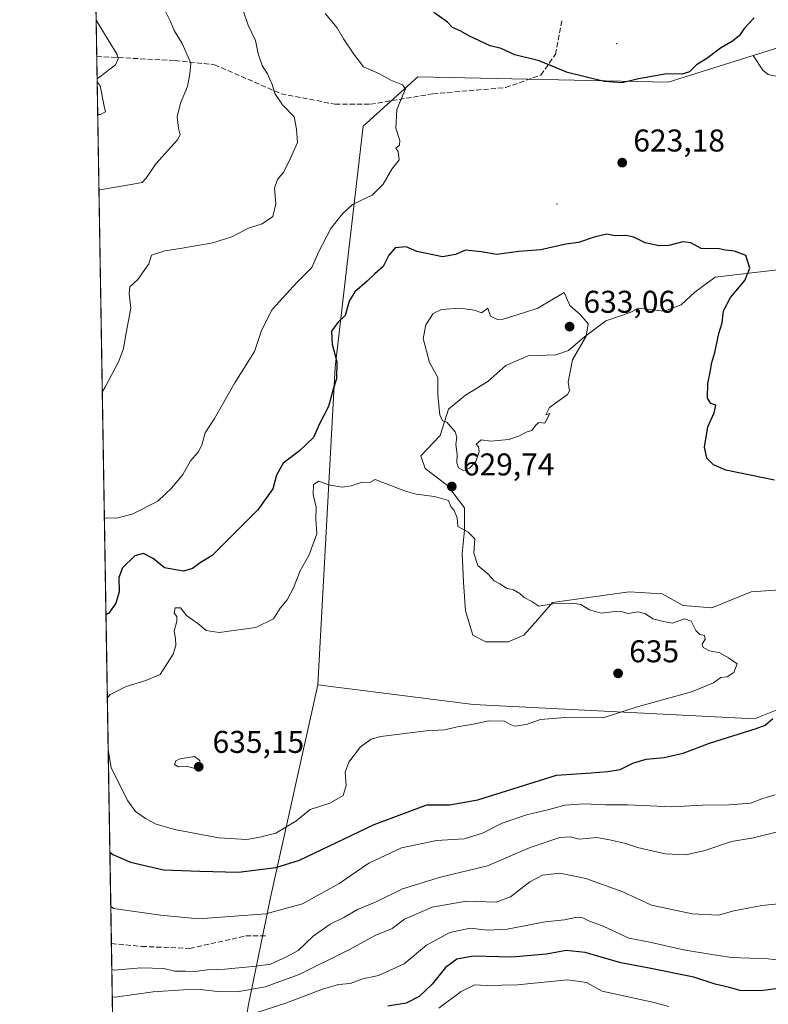
# Model space of a CAD drawing. Units: metres. Extents: x 614614 to 618090, y 4708557 to 4710927.
# Drawn here: x 614614 to 614852, y 4709079 to 4709393 of the extents above; entities that cross this region are included whole.
import ezdxf

# ---------------------------------------------------------------- set-up
doc = ezdxf.new("R2010")
doc.units = ezdxf.units.M
doc.header["$MEASUREMENT"] = 0
doc.linetypes.add('DGN Style 3', pattern=[2.307223458686699, 1.648016756204785, -0.6592067024819142])
for name, color, linetype, lineweight in [('Arbolado forestal CxS', 92, 'Continuous', 0), ('Centroide de Edificación ligera', 7, 'Continuous', 0), ('Comarca CxS', 21, 'Continuous', 0), ('Comunidad Autónoma CxS', 142, 'Continuous', 0), ('Curva de nivel maestra', 30, 'Continuous', 30), ('Curva de nivel normal', 30, 'Continuous', 0), ('Matorral CxS', 135, 'Continuous', 0), ('Municipio CxS', 4, 'Continuous', 0), ('Núcleo urbano CxS', 7, 'Continuous', 0), ('Provincia CxS', 1, 'Continuous', 0), ('Punto de cota en terreno', 7, 'Continuous', 0), ('Rótulo de punto de cota en terreno', 7, 'Continuous', 0), ('Senda', 7, 'DGN Style 3', 0)]:
    doc.layers.add(name, color=color, linetype=linetype, lineweight=lineweight)
doc.styles.add('Style-Arial', font='txt')

# ---------------------------------------------------------------- blocks, each defined once
blk = doc.blocks.new('*U7')
at = {"layer": 'Arbolado forestal CxS', "color": 92, "linetype": 'Continuous', "lineweight": 0}
blk.add_polyline3d([(614893.4524999997, 4709395.533500001, 618.4486000000034), (614847.4190999996, 4709381.2127, 623.838699999993), (614820.3214999996, 4709372.7827, 624.9398999999976), (614740.6809, 4709374.415300001, 621.1490000000049), (614723.3337000003, 4709358.804300001, 618.3119000000006), (614714.4064999997, 4709282.129100001, 624.8168000000006), (614708.9162999997, 4709181.093699999, 632.8755999999995), (614693.8784999996, 4709113.4147, 622.4989999999962), (614686.7440999999, 4709078.8095, 608.2341000000015), (614679.3942999998, 4709031.466499999, 584.6037000000069), (614655.9155000001, 4708953.920299999, 557.548299999995), (614645.8222000003, 4708940.035399999, 553.4501000000018), (614616.3327000003, 4710731.4606, 780.5130999999965)], dxfattribs=at)
blk = doc.blocks.new('*U13')
at = {"layer": 'Matorral CxS', "color": 135, "linetype": 'Continuous', "lineweight": 0}
blk.add_polyline3d([(614646.8289000001, 4708878.882200001, 534.9636000000028), (614645.8222000003, 4708940.035399999, 553.4501000000018), (614655.9155000001, 4708953.920299999, 557.548299999995), (614679.3942999998, 4709031.466499999, 584.6037000000069), (614686.7440999999, 4709078.8095, 608.2341000000015), (614693.8784999996, 4709113.4147, 622.4989999999962), (614708.9162999997, 4709181.093699999, 632.8755999999995), (614758.4581000004, 4709174.806299999, 632.5253999999986), (614847.7865000004, 4709170.263900001, 626.3003000000026), (614859.9870999996, 4709175.1469, 625.3154000000068), (614863.8230999997, 4709176.6821, 625.2002999999969), (614885.5625, 4709185.3827, 625.9958000000044), (614919.4221000001, 4709174.6215, 620.5559999999969), (614972.6630999995, 4709189.358100001, 620.0356000000029), (615004.3633000003, 4709197.4351, 615.7909999999974), (615031.5241, 4709211.790899999, 612.1070999999939), (615059.9493000006, 4709226.799699999, 607.6560000000027), (615069.9086999996, 4709233.760500001, 607.1748999999982)], dxfattribs=at)
blk = doc.blocks.new('5PATER')
at = {"layer": 'Núcleo urbano CxS', "linetype": 'Continuous', "lineweight": 0}
h = blk.add_hatch(color=51, dxfattribs=at)
edge = h.paths.add_edge_path()
edge.add_ellipse((0, 0), major_axis=(-0.1095731443231308, -0.1110710700762829), ratio=0.9994222409660322, start_angle=0, end_angle=360)

msp = doc.modelspace()

# ---------------------------------------------------------------- linework, layer by layer
at = {"layer": 'Arbolado forestal CxS', "color": 92, "linetype": 'Continuous', "lineweight": 0, "extrusion": (0.001673221586358185, -0.1016444573155018, 0.9948193829165977), "elevation": -477053.045229869, "flags": 128}
msp.add_lwpolyline([(692068.3387643175, 4674346.102587488), (692068.3387643173, 4674480.162567018)], dxfattribs=at)
at = {"layer": 'Arbolado forestal CxS', "color": 92, "linetype": 'Continuous', "lineweight": 0, "extrusion": (0.3123454305448084, -0.9285915121513494, 0.2003949489838722), "elevation": -4180921.625635634, "flags": 128}
msp.add_lwpolyline([(2084277.943138616, 855802.3525305733), (2084221.032427055, 855814.0450102367), (2084172.835500876, 855819.546711164)], dxfattribs=at)
at = {"layer": 'Arbolado forestal CxS', "color": 92, "linetype": 'Continuous', "lineweight": 0, "extrusion": (-0.000820688904312613, 0.04985483684424079, 0.9987561372592193), "elevation": 234884.3664363957, "flags": 128}
msp.add_lwpolyline([(-692068.6067599435, -4692469.289905125), (-692068.6067599435, -4692751.864119714)], dxfattribs=at)
at = {"layer": 'Arbolado forestal CxS', "color": 92, "linetype": 'Continuous', "lineweight": 0, "extrusion": (0.006218039700997, -0.3777348446644496, 0.9258929328537943), "elevation": -1774396.405145259, "flags": 128}
msp.add_lwpolyline([(692067.7485016377, 4350225.934240582), (692067.7485016377, 4350397.371235535)], dxfattribs=at)
at = {"layer": 'Arbolado forestal CxS', "color": 92, "linetype": 'Continuous', "lineweight": 0}
for points in [[(614860.3025000002, 4709373.545499999, 620.6716000000015), (614852.1926999995, 4709375.235099999, 621.8218000000053), (614850.5031000003, 4709376.5867, 622.4021000000066), (614847.4190999996, 4709381.2127, 623.838699999993), (614893.4524999997, 4709395.533500001, 618.4486000000034)], [(614859.9870999996, 4709175.1469, 625.3154000000068), (614847.7865000004, 4709170.263900001, 626.3003000000026), (614758.4581000004, 4709174.806299999, 632.5253999999986), (614708.9162999997, 4709181.093699999, 632.8755999999995), (614714.4064999997, 4709282.129100001, 624.8168000000006), (614723.3337000003, 4709358.804300001, 618.3119000000006), (614740.6809, 4709374.415300001, 621.1490000000049), (614820.3214999996, 4709372.7827, 624.9398999999976), (614847.4190999996, 4709381.2127, 623.838699999993), (614850.5031000003, 4709376.5867, 622.4021000000066), (614852.1926999995, 4709375.235099999, 621.8218000000053), (614860.3025000002, 4709373.545499999, 620.6716000000015)], [(614847.4190999996, 4709381.2127, 623.838699999993), (614820.3214999996, 4709372.7827, 624.9398999999976), (614740.6809, 4709374.415300001, 621.1490000000049), (614723.3337000003, 4709358.804300001, 618.3119000000006), (614714.4064999997, 4709282.129100001, 624.8168000000006), (614708.9162999997, 4709181.093699999, 632.8755999999995)], [(614847.4190999996, 4709381.2127, 623.838699999993), (614820.3214999996, 4709372.7827, 624.9398999999976), (614740.6809, 4709374.415300001, 621.1490000000049), (614723.3337000003, 4709358.804300001, 618.3119000000006), (614714.4064999997, 4709282.129100001, 624.8168000000006), (614708.9162999997, 4709181.093699999, 632.8755999999995)], [(614847.4190999996, 4709381.2127, 623.838699999993), (614850.5031000003, 4709376.5867, 622.4021000000066), (614852.1926999995, 4709375.235099999, 621.8218000000053), (614860.3025000002, 4709373.545499999, 620.6716000000015)], [(614847.4190999996, 4709381.2127, 623.838699999993), (614850.5031000003, 4709376.5867, 622.4021000000066), (614852.1926999995, 4709375.235099999, 621.8218000000053), (614860.3025000002, 4709373.545499999, 620.6716000000015)], [(614877.8734999998, 4709315.7611, 622.8151999999973), (614843.4058999997, 4709311.706300001, 625.2796999999991), (614835.2959000003, 4709310.692700001, 625.7093000000023), (614828.8755000001, 4709305.9617, 626.1947999999975), (614824.4824999999, 4709301.9067, 626.6633000000002), (614819.0756999999, 4709299.8793, 627.0806000000011), (614810.9656999996, 4709300.893100001, 627.7249000000012), (614808.2625000002, 4709299.5415, 627.988200000007), (614800.4902999997, 4709296.838300001, 628.8591000000015), (614793.7319, 4709291.769500001, 630.1248999999953), (614788.6630999995, 4709287.376499999, 630.6441999999952), (614784.6083000004, 4709286.024900001, 630.9072000000015), (614775.8223000001, 4709285.686899999, 631.1493999999948), (614768.7260999996, 4709282.6459, 631.3015000000014), (614762.9814999999, 4709277.577099999, 631.2551999999996), (614755.8850999996, 4709273.1841, 630.7483999999968), (614750.4782999996, 4709268.791300001, 630.1919000000053), (614747.7748999996, 4709260.3433, 629.7765000000073), (614741.6924999999, 4709253.922900001, 629.2041999999929), (614743.0438999999, 4709249.867900001, 629.3846000000049), (614750.1403000001, 4709244.460899999, 629.7893999999942), (614755.5466999998, 4709237.364700001, 630.0984000000026), (614755.5466999998, 4709230.2685, 630.1530000000057), (614754.8706999999, 4709222.8343, 630.341499999995), (614755.2084999997, 4709213.7105, 630.4587000000029), (614755.8841000004, 4709204.5865, 630.8245000000024), (614758.2494999999, 4709196.814300001, 631.2590000000055), (614762.3044999996, 4709194.786900001, 631.334400000007), (614769.4007000001, 4709194.786900001, 631.2884000000049), (614774.4694999997, 4709196.814300001, 631.0703999999969), (614778.8623000003, 4709201.883099999, 630.3902999999991), (614783.5932999998, 4709207.289899999, 629.9682999999932), (614807.9232999999, 4709210.6687, 629.0654000000068), (614818.3986999998, 4709209.992900001, 629.0426000000007), (614825.1568999998, 4709206.275699999, 629.136599999998), (614834.2807, 4709205.5999, 629.1220999999932), (614846.7836999996, 4709210.668500001, 628.3706999999995), (614866.7207000004, 4709212.020099999, 627.3978000000062)], [(614866.7207000004, 4709212.020099999, 627.3978000000062), (614846.7836999996, 4709210.668500001, 628.3706999999995), (614834.2807, 4709205.5999, 629.1220999999932), (614825.1568999998, 4709206.275699999, 629.136599999998), (614818.3986999998, 4709209.992900001, 629.0426000000007), (614807.9232999999, 4709210.6687, 629.0654000000068), (614783.5932999998, 4709207.289899999, 629.9682999999932), (614778.8623000003, 4709201.883099999, 630.3902999999991), (614774.4694999997, 4709196.814300001, 631.0703999999969), (614769.4007000001, 4709194.786900001, 631.2884000000049), (614762.3044999996, 4709194.786900001, 631.334400000007), (614758.2494999999, 4709196.814300001, 631.2590000000055), (614755.8841000004, 4709204.5865, 630.8245000000024), (614755.2084999997, 4709213.7105, 630.4587000000029), (614754.8706999999, 4709222.8343, 630.341499999995), (614755.5466999998, 4709230.2685, 630.1530000000057), (614755.5466999998, 4709237.364700001, 630.0984000000026), (614750.1403000001, 4709244.460899999, 629.7893999999942), (614743.0438999999, 4709249.867900001, 629.3846000000049), (614741.6924999999, 4709253.922900001, 629.2041999999929), (614747.7748999996, 4709260.3433, 629.7765000000073), (614750.4782999996, 4709268.791300001, 630.1919000000053), (614755.8850999996, 4709273.1841, 630.7483999999968), (614762.9814999999, 4709277.577099999, 631.2551999999996), (614768.7260999996, 4709282.6459, 631.3015000000014), (614775.8223000001, 4709285.686899999, 631.1493999999948), (614784.6083000004, 4709286.024900001, 630.9072000000015), (614788.6630999995, 4709287.376499999, 630.6441999999952), (614793.7319, 4709291.769500001, 630.1248999999953), (614800.4902999997, 4709296.838300001, 628.8591000000015), (614808.2625000002, 4709299.5415, 627.988200000007), (614810.9656999996, 4709300.893100001, 627.7249000000012), (614819.0756999999, 4709299.8793, 627.0806000000011), (614824.4824999999, 4709301.9067, 626.6633000000002), (614828.8755000001, 4709305.9617, 626.1947999999975), (614835.2959000003, 4709310.692700001, 625.7093000000023), (614843.4058999997, 4709311.706300001, 625.2796999999991), (614877.8734999998, 4709315.7611, 622.8151999999973)], [(614877.8734999998, 4709315.7611, 622.8151999999973), (614843.4058999997, 4709311.706300001, 625.2796999999991), (614835.2959000003, 4709310.692700001, 625.7093000000023), (614828.8755000001, 4709305.9617, 626.1947999999975), (614824.4824999999, 4709301.9067, 626.6633000000002), (614819.0756999999, 4709299.8793, 627.0806000000011), (614810.9656999996, 4709300.893100001, 627.7249000000012), (614808.2625000002, 4709299.5415, 627.988200000007), (614800.4902999997, 4709296.838300001, 628.8591000000015), (614793.7319, 4709291.769500001, 630.1248999999953), (614788.6630999995, 4709287.376499999, 630.6441999999952), (614784.6083000004, 4709286.024900001, 630.9072000000015), (614775.8223000001, 4709285.686899999, 631.1493999999948), (614768.7260999996, 4709282.6459, 631.3015000000014), (614762.9814999999, 4709277.577099999, 631.2551999999996), (614755.8850999996, 4709273.1841, 630.7483999999968), (614750.4782999996, 4709268.791300001, 630.1919000000053), (614747.7748999996, 4709260.3433, 629.7765000000073), (614741.6924999999, 4709253.922900001, 629.2041999999929), (614743.0438999999, 4709249.867900001, 629.3846000000049), (614750.1403000001, 4709244.460899999, 629.7893999999942), (614755.5466999998, 4709237.364700001, 630.0984000000026), (614755.5466999998, 4709230.2685, 630.1530000000057), (614754.8706999999, 4709222.8343, 630.341499999995), (614755.2084999997, 4709213.7105, 630.4587000000029), (614755.8841000004, 4709204.5865, 630.8245000000024), (614758.2494999999, 4709196.814300001, 631.2590000000055), (614762.3044999996, 4709194.786900001, 631.334400000007), (614769.4007000001, 4709194.786900001, 631.2884000000049), (614774.4694999997, 4709196.814300001, 631.0703999999969), (614778.8623000003, 4709201.883099999, 630.3902999999991), (614783.5932999998, 4709207.289899999, 629.9682999999932), (614807.9232999999, 4709210.6687, 629.0654000000068), (614818.3986999998, 4709209.992900001, 629.0426000000007), (614825.1568999998, 4709206.275699999, 629.136599999998), (614834.2807, 4709205.5999, 629.1220999999932), (614846.7836999996, 4709210.668500001, 628.3706999999995), (614866.7207000004, 4709212.020099999, 627.3978000000062)], [(614877.8734999998, 4709315.7611, 622.8151999999973), (614843.4058999997, 4709311.706300001, 625.2796999999991), (614835.2959000003, 4709310.692700001, 625.7093000000023), (614828.8755000001, 4709305.9617, 626.1947999999975), (614824.4824999999, 4709301.9067, 626.6633000000002), (614819.0756999999, 4709299.8793, 627.0806000000011), (614810.9656999996, 4709300.893100001, 627.7249000000012), (614808.2625000002, 4709299.5415, 627.988200000007), (614800.4902999997, 4709296.838300001, 628.8591000000015), (614793.7319, 4709291.769500001, 630.1248999999953), (614788.6630999995, 4709287.376499999, 630.6441999999952), (614784.6083000004, 4709286.024900001, 630.9072000000015), (614775.8223000001, 4709285.686899999, 631.1493999999948), (614768.7260999996, 4709282.6459, 631.3015000000014), (614762.9814999999, 4709277.577099999, 631.2551999999996), (614755.8850999996, 4709273.1841, 630.7483999999968), (614750.4782999996, 4709268.791300001, 630.1919000000053), (614747.7748999996, 4709260.3433, 629.7765000000073), (614741.6924999999, 4709253.922900001, 629.2041999999929), (614743.0438999999, 4709249.867900001, 629.3846000000049), (614750.1403000001, 4709244.460899999, 629.7893999999942), (614755.5466999998, 4709237.364700001, 630.0984000000026), (614755.5466999998, 4709230.2685, 630.1530000000057), (614754.8706999999, 4709222.8343, 630.341499999995), (614755.2084999997, 4709213.7105, 630.4587000000029), (614755.8841000004, 4709204.5865, 630.8245000000024), (614758.2494999999, 4709196.814300001, 631.2590000000055), (614762.3044999996, 4709194.786900001, 631.334400000007), (614769.4007000001, 4709194.786900001, 631.2884000000049), (614774.4694999997, 4709196.814300001, 631.0703999999969), (614778.8623000003, 4709201.883099999, 630.3902999999991), (614783.5932999998, 4709207.289899999, 629.9682999999932), (614807.9232999999, 4709210.6687, 629.0654000000068), (614818.3986999998, 4709209.992900001, 629.0426000000007), (614825.1568999998, 4709206.275699999, 629.136599999998), (614834.2807, 4709205.5999, 629.1220999999932), (614846.7836999996, 4709210.668500001, 628.3706999999995), (614866.7207000004, 4709212.020099999, 627.3978000000062)], [(614708.9162999997, 4709181.093699999, 632.8755999999995), (614758.4581000004, 4709174.806299999, 632.5253999999986), (614847.7865000004, 4709170.263900001, 626.3003000000026), (614859.9870999996, 4709175.1469, 625.3154000000068), (614863.8230999997, 4709176.6821, 625.2002999999969), (614885.5625, 4709185.3827, 625.9958000000044), (614919.4221000001, 4709174.6215, 620.5559999999969), (614972.6630999995, 4709189.358100001, 620.0356000000029), (615004.3633000003, 4709197.4351, 615.7909999999974), (615031.5241, 4709211.790899999, 612.1070999999939), (615059.9493000006, 4709226.799699999, 607.6560000000027), (615069.9086999996, 4709233.760500001, 607.1748999999982)], [(614708.9162999997, 4709181.093699999, 632.8755999999995), (614693.8784999996, 4709113.4147, 622.4989999999962), (614686.7440999999, 4709078.8095, 608.2341000000015), (614679.3942999998, 4709031.466499999, 584.6037000000069), (614655.9155000001, 4708953.920299999, 557.548299999995), (614645.8222000003, 4708940.035399999, 553.4501000000018)]]:
    msp.add_polyline3d(points, dxfattribs=at)
at = {"layer": 'Centroide de Edificación ligera', "color": 7, "linetype": 'Continuous', "lineweight": 0}
for p in [(614804, 4709385, 631.2255000000005), (614785, 4709334, 627.1834999999992)]:
    msp.add_point(p, dxfattribs=at)
at = {"layer": 'Comarca CxS', "color": 21, "linetype": 'Continuous', "lineweight": 0, "flags": 128}
msp.add_lwpolyline([(618074.6300008851, 4708614.099982894), (614652.1300008604, 4708556.849982895), (614615.6036468776, 4710775.749251428), (614614.0500008619, 4710870.129982872), (614702.1178260557, 4710871.604399562), (618035.4200008855, 4710927.409982871)], close=True, dxfattribs=at)
at = {"layer": 'Comunidad Autónoma CxS', "color": 142, "linetype": 'Continuous', "lineweight": 0, "flags": 128}
msp.add_lwpolyline([(618074.6300008851, 4708614.099982894), (614652.1300008604, 4708556.849982895), (614615.6036468776, 4710775.749251428), (614614.0500008619, 4710870.129982872), (614702.1178260557, 4710871.604399562), (618035.4200008855, 4710927.409982871)], close=True, dxfattribs=at)
at = {"layer": 'Curva de nivel maestra', "color": 30, "linetype": 'Continuous', "lineweight": 30, "flags": 128}
for points, elevation in [([(614847.6799999997, 4709393.210100001), (614844.5499999998, 4709389.8201), (614843.0099999999, 4709387.590100001), (614840.8300000001, 4709385.770099999), (614837.0300000003, 4709383.630100001), (614832.6500000004, 4709380.270099999), (614829.3600000005, 4709378.2401), (614827.1600000003, 4709376.0801), (614824.8300000001, 4709375.350099999), (614819.9000000004, 4709375.380100001), (614810.8799999999, 4709373.870100001), (614805.7000000002, 4709372.5601), (614800.0199999996, 4709372.940099999), (614788.3300000001, 4709375.860099999), (614779.2800000003, 4709379.530099999), (614771.5700000003, 4709381.5101), (614767.2000000002, 4709383.470100001), (614763.7300000006, 4709384.3301), (614757.1399999997, 4709387.4001), (614754.4199999999, 4709389.020099999), (614751.79, 4709390.170100001), (614750.1299999999, 4709391.870100001), (614745.8399999999, 4709394.9001)], 625), ([(614854.1900000004, 4709246.170100001), (614838.7199999997, 4709249.340100001), (614834.79, 4709251.0801), (614832.6299999999, 4709253.170100001), (614831.9600000001, 4709256.6601), (614832.9699999997, 4709263.110099999), (614835.04, 4709267.5801), (614835.4900000002, 4709270.0701), (614833.9600000001, 4709270.5801), (614832.9100000003, 4709272.200099999), (614832.9699999997, 4709276.920100001), (614833.7400000002, 4709280.530099999), (614834.2699999996, 4709283.5701), (614835.2100000001, 4709286.780099999), (614836.4800000006, 4709292.780099999), (614837.5199999996, 4709296.190099999), (614837.9500000002, 4709300.0801), (614840.1799999997, 4709304.2601), (614844.7599999999, 4709309.6501), (614846.3200000003, 4709313.590100001), (614845.0499999998, 4709317.5801), (614841.4400000004, 4709319.0601), (614838.5800000001, 4709319.280099999), (614836.6100000005, 4709319.770099999), (614830.8700000001, 4709319.880100001), (614827.5499999998, 4709321.670100001), (614824.9699999997, 4709321.960100001), (614820.54, 4709320.8201), (614817.4400000004, 4709320.720100001), (614813.0499999998, 4709321.670100001), (614809.4400000004, 4709323.4901), (614806.8399999999, 4709324.040100001), (614803.5, 4709323.9001), (614800.8399999999, 4709324.420100001), (614796.8399999999, 4709323.5001), (614791.8399999999, 4709321.720100001), (614787.8399999999, 4709321.280099999), (614779.8399999999, 4709319.390100001), (614772.8399999999, 4709318.870100001), (614765.8399999999, 4709317.940099999), (614760.8499999996, 4709318.8301), (614755.8799999999, 4709319.350099999), (614752.6900000004, 4709317.960100001), (614748.5499999998, 4709317.210100001), (614740.4100000003, 4709318.920100001), (614736.9800000006, 4709320.4301), (614733.54, 4709320.090100001), (614731.4699999997, 4709317.700099999), (614729.7000000002, 4709314.140100001), (614727, 4709311.770099999), (614724.6200000001, 4709309.440099999), (614720.7000000002, 4709306.100099999), (614718.8700000001, 4709303.100099999), (614717.5800000001, 4709298.590100001), (614715.2300000006, 4709296.350099999), (614713.29, 4709293.590100001), (614713.5, 4709289.460100001), (614714.9600000001, 4709283.780099999), (614714.79, 4709278.450099999), (614713.7400000002, 4709275.0601), (614712.3200000003, 4709269.5601), (614709.4199999999, 4709264.0601), (614707.5, 4709259.720100001), (614703.0199999996, 4709255.520099999), (614697.9100000003, 4709251.600099999), (614695.7800000003, 4709247.7401), (614694.5700000003, 4709243.370100001), (614689.8399999999, 4709236.710100001), (614675.2599999999, 4709222.2301), (614671.4900000002, 4709219.890100001), (614669.0099999999, 4709218.020099999), (614666.1299999999, 4709217.270099999), (614660.0899999999, 4709218.2401), (614656.5199999996, 4709221.300100001), (614653.4199999999, 4709222.8201), (614650.6500000004, 4709222.0801), (614646.7800000003, 4709218.300100001), (614645.5599999996, 4709215.220100001), (614645.6600000003, 4709210.6601), (614644.5899999999, 4709207.030099999), (614642.3799999999, 4709203.9101), (614641.4883000003, 4709203.311100001)], 625), ([(614642.7300000006, 4709127.8784), (614643.6500000004, 4709127.090100001), (614649.2699999996, 4709124.630100001), (614659.8399999999, 4709122.190099999), (614671.3799999999, 4709121.7601), (614683.6699999999, 4709121.5001), (614695.5199999996, 4709122.970100001), (614703.04, 4709125.290100001), (614726.8399999999, 4709136.6601), (614743.6200000001, 4709142.860099999), (614750.8399999999, 4709142.9001), (614759.8399999999, 4709144.470100001), (614765.5, 4709146.300100001), (614784.8399999999, 4709152.290100001), (614795.8399999999, 4709153.020099999), (614801.1500000004, 4709153.540100001), (614805.0999999996, 4709154.120100001), (614809.1200000001, 4709156.120100001), (614813.3799999999, 4709157.4001), (614819.1299999999, 4709157.9101), (614825.1600000003, 4709159.3201), (614833.54, 4709162.460100001), (614848.4000000004, 4709167.1501), (614851.2100000001, 4709168.280099999), (614853.6299999999, 4709170.380100001)], 625), ([(614855.2999999998, 4709084.470100001), (614849.8300000001, 4709083.690099999), (614843.2199999997, 4709083.870100001), (614839.8399999999, 4709084.780099999), (614835.3399999999, 4709085.860099999), (614828.4800000006, 4709088.0801), (614813.7800000003, 4709091.0601), (614805.3399999999, 4709092.630100001), (614793.9600000001, 4709095.9101), (614787.9000000004, 4709096.520099999), (614781.6799999997, 4709095.350099999), (614770.6299999999, 4709094.470100001), (614758.3300000001, 4709094.720100001), (614753.1399999997, 4709093.850099999), (614749.5599999996, 4709091.100099999), (614745.2699999996, 4709085.8201), (614741.1699999999, 4709081.960100001), (614736.9900000002, 4709079.780099999), (614731.1200000001, 4709078.880100001)], 600)]:
    msp.add_lwpolyline(points, dxfattribs=dict(at, elevation=elevation))
at = {"layer": 'Curva de nivel normal', "color": 30, "linetype": 'Continuous', "lineweight": 0, "flags": 128}
for points, elevation in [([(614659.7400000002, 4709396.700099999), (614662.0099999999, 4709392.050100001), (614663.2199999997, 4709389.220100001), (614665.7400000002, 4709385.0701), (614668.4500000002, 4709378.850099999), (614668.1600000003, 4709375.460100001), (614667.4000000004, 4709371.440099999), (614665.1799999997, 4709366.100099999), (614664.0999999996, 4709361.770099999), (614664.5800000001, 4709358.100099999), (614665.0899999999, 4709356.050100001), (614664.2999999998, 4709354.440099999), (614657.4000000004, 4709346.770099999), (614654.3099999996, 4709342.280099999), (614653.0099999999, 4709340.890100001), (614649.5199999996, 4709340.1801), (614640.1600000003, 4709338.5801), (614639.2644999997, 4709338.4012)], 610), ([(614685.1699999999, 4709395.590100001), (614686.7599999999, 4709390.920100001), (614689.0300000003, 4709385.9801), (614689.8799999999, 4709381.770099999), (614691.2000000002, 4709378.100099999), (614692.8700000001, 4709375.440099999), (614694.3499999996, 4709372.0601), (614695.2300000006, 4709369.210100001), (614697.6500000004, 4709365.540100001), (614701.3600000005, 4709361.720100001), (614702.0899999999, 4709357.790100001), (614702.4500000002, 4709353.620100001), (614700.1699999999, 4709348.600099999), (614698.0700000003, 4709344.220100001), (614696.0599999996, 4709341.770099999), (614695.0899999999, 4709339.100099999), (614695.5800000001, 4709334.100099999), (614694.5800000001, 4709330.050100001), (614691.1600000003, 4709327.720100001), (614686.8399999999, 4709326.3101), (614681.5, 4709323.620100001), (614675.5, 4709321.710100001), (614665.1200000001, 4709319.8201), (614660.2000000002, 4709319.1601), (614655.9500000002, 4709317.720100001), (614655.1200000001, 4709315.0001), (614651.5999999996, 4709310.0101), (614649.1200000001, 4709307.6601), (614648.8899999997, 4709305.440099999), (614649.4199999999, 4709300.8301), (614647.9000000004, 4709293.020099999), (614647.0800000001, 4709288.020099999), (614645.5599999996, 4709284.0601), (614641.2000000002, 4709275.720100001), (614640.3213000001, 4709274.203000001)], 615), ([(614640.9835000001, 4709233.9749), (614641.8799999999, 4709234.220100001), (614644.8200000003, 4709234.0801), (614649.8399999999, 4709235.360099999), (614658.0199999996, 4709239.520099999), (614662.4000000004, 4709243.7601), (614665.9400000004, 4709247.950099999), (614668.3700000001, 4709252.360099999), (614670.8200000003, 4709255.020099999), (614672, 4709257.2501), (614673.0099999999, 4709261.2601), (614676.0300000003, 4709265.780099999), (614682.4800000006, 4709277.110099999), (614688.7999999998, 4709287.110099999), (614690.9900000002, 4709293.780099999), (614694.3600000005, 4709300.5001), (614702.2199999997, 4709309.0001), (614706.9800000006, 4709313.8301), (614709.1200000001, 4709318.6501), (614713.0599999996, 4709326.170100001), (614716.7699999996, 4709330.880100001), (614719.9000000004, 4709333.8301), (614726.1699999999, 4709336.770099999), (614729.6399999997, 4709340.270099999), (614732.4000000004, 4709345.100099999), (614734.7999999998, 4709348.0101), (614734.5, 4709350.720100001), (614733.6799999997, 4709351.780099999), (614734.8300000001, 4709352.7301), (614734.9400000004, 4709354.2601), (614733.6799999997, 4709358.100099999), (614734.0199999996, 4709364.100099999), (614736.8399999999, 4709370.690099999), (614735.8799999999, 4709371.970100001), (614732.1600000003, 4709373.440099999), (614728.3200000003, 4709375.5101), (614723.3799999999, 4709377.6501), (614720.3799999999, 4709381.640100001), (614717.0300000003, 4709386.5701), (614715.0499999998, 4709390.0801), (614711.2800000003, 4709394.600099999)], 620), ([(614638.6805999996, 4709373.871099999), (614639.5700000003, 4709374.4301), (614644.5199999996, 4709378.300100001), (614645.4000000004, 4709380.200099999), (614645.0999999996, 4709381.520099999), (614639.2999999998, 4709390.950099999), (614638.3733999999, 4709392.533500001)], 605), ([(614638.8687000005, 4709362.446799999), (614639.7699999996, 4709362.520099999), (614641.4000000004, 4709363.3301), (614640.8799999999, 4709365.120100001), (614639.6200000001, 4709371.5601), (614638.6978000002, 4709372.8257)], 605), ([(614787.25, 4709305.850099999), (614778.8799999999, 4709300.920100001), (614774.3300000001, 4709299.4101), (614767.8399999999, 4709297.4001), (614766.0599999996, 4709297.270099999), (614763.8399999999, 4709298.290100001), (614763.0199999996, 4709300.880100001), (614761.0199999996, 4709299.390100001), (614758.7400000002, 4709300.2301), (614754.1200000001, 4709300.920100001), (614748.2000000002, 4709300.4801), (614745.6200000001, 4709299.220100001), (614743.2599999999, 4709295.590100001), (614742.3700000001, 4709291.2301), (614744.4299999997, 4709283.5801), (614747.0599999996, 4709278.840100001), (614747.0599999996, 4709273.1801), (614747.7400000002, 4709266.9001), (614748.5499999998, 4709265.050100001), (614749.9900000002, 4709264.600099999), (614752.5800000001, 4709261.520099999), (614753.1500000004, 4709259.880100001), (614752.7800000003, 4709257.540100001), (614753.2100000001, 4709254.280099999), (614753.1200000001, 4709251.7301), (614753.6500000004, 4709250.120100001), (614755.2199999997, 4709249.280099999), (614757.1799999997, 4709249.9801), (614759.1200000001, 4709252.110099999), (614760.2400000002, 4709255.290100001), (614760.0599999996, 4709256.780099999), (614759.2199999997, 4709257.620100001), (614760.8899999997, 4709259.020099999), (614763.9699999997, 4709258.530099999), (614769.6399999997, 4709259.050100001), (614773.04, 4709260.220100001), (614775.1699999999, 4709261.4801), (614777, 4709262.0101), (614778.1399999997, 4709263.540100001), (614779.2000000002, 4709264.4801), (614781.1299999999, 4709264.3201), (614782.7199999997, 4709267.370100001), (614781.4500000002, 4709266.9001), (614782.5999999996, 4709269.2601), (614788.3600000005, 4709273.380100001), (614788.9400000004, 4709274.600099999), (614788.5099999999, 4709277.340100001), (614789.9600000001, 4709284.390100001), (614794.2300000006, 4709291.9801), (614794.9400000004, 4709295.850099999), (614792.3300000001, 4709298.880100001), (614789.0800000001, 4709301.6801), (614787.25, 4709305.850099999)], 630), ([(614642.1933000004, 4709160.4836), (614643.1900000004, 4709154.6501), (614648.4500000002, 4709144.1801), (614650.9199999999, 4709140.770099999), (614654.0899999999, 4709138.520099999), (614657.4500000002, 4709136.780099999), (614663.2800000003, 4709135.050100001), (614677.4299999997, 4709132.380100001), (614686.2599999999, 4709131.870100001), (614690.4500000002, 4709132.640100001), (614695.5700000003, 4709133.920100001), (614701.9000000004, 4709137.690099999), (614706.5099999999, 4709141.370100001), (614712.6900000004, 4709143.470100001), (614716.9699999997, 4709145.860099999), (614717.8899999997, 4709149.0601), (614717.6100000005, 4709153.270099999), (614718.7300000006, 4709156.450099999), (614722.4400000004, 4709161.290100001), (614725.8200000003, 4709163.7601), (614728.9699999997, 4709164.6801), (614743.4000000004, 4709166.450099999), (614749.3499999996, 4709166.710100001), (614753.2400000002, 4709167.6601), (614757.8099999996, 4709168.4301), (614763.2800000003, 4709169.5601), (614768.2599999999, 4709169.540100001), (614769.9400000004, 4709168.540100001), (614771.6200000001, 4709167.920100001), (614775.1699999999, 4709168.4901), (614779.7000000002, 4709170.040100001), (614787.6299999999, 4709170.630100001), (614799.7000000002, 4709170.550100001), (614810.1699999999, 4709173.960100001), (614827.8200000003, 4709178.860099999), (614834.7699999996, 4709181.7401), (614837.1500000004, 4709183.4001), (614839.1600000003, 4709183.5701), (614841.2000000002, 4709185.0101), (614842.2999999998, 4709187.700099999), (614839.5300000003, 4709189.630100001), (614836.8300000001, 4709191.270099999), (614833.4900000002, 4709191.860099999), (614831.4400000004, 4709192.940099999), (614831.1299999999, 4709193.9901), (614832.0899999999, 4709195.630100001), (614831.9600000001, 4709196.720100001), (614830.4699999997, 4709197.110099999), (614829.1200000001, 4709198.370100001), (614827.7000000002, 4709201.270099999), (614825.5300000003, 4709202.050100001), (614821.7699999996, 4709200.6601), (614818.8600000005, 4709201.2501), (614815.5099999999, 4709202.0601), (614813.1900000004, 4709203.610099999), (614810.8399999999, 4709204.300100001), (614807.5999999996, 4709203.7401), (614805.7100000001, 4709204.2501), (614803.4600000001, 4709204.4001), (614799.0899999999, 4709203.880100001), (614795.3099999996, 4709204.960100001), (614792.5999999996, 4709206.590100001), (614790.0300000003, 4709207.0001), (614783.7699999996, 4709206.800100001), (614779.25, 4709206.0801), (614776.9500000002, 4709207.5601), (614774.5800000001, 4709208.860099999), (614773.2100000001, 4709210.110099999), (614771.1799999997, 4709211.300100001), (614768.9600000001, 4709211.860099999), (614766.8399999999, 4709213.190099999), (614764.9500000002, 4709214.1501), (614763.1399999997, 4709216.300100001), (614759.75, 4709218.970100001), (614758.5099999999, 4709222.940099999), (614758.8499999996, 4709227.460100001), (614756.7300000006, 4709229.670100001), (614753.4900000002, 4709231.440099999), (614753.2599999999, 4709234.200099999), (614752.2199999997, 4709236.5001), (614751.2199999997, 4709237.8301), (614750.4699999997, 4709239.7401), (614746.0599999996, 4709240.9801), (614740.1900000004, 4709241.720100001), (614736.5199999996, 4709242.780099999), (614727.1699999999, 4709246.4001), (614725.4600000001, 4709245.4001), (614723, 4709245.4801), (614719.5199999996, 4709244.380100001), (614716.6600000003, 4709243.9801), (614712.2599999999, 4709244.640100001), (614709.2699999996, 4709245.8301), (614707.4800000006, 4709244.8201), (614707.3700000001, 4709241.630100001), (614708.4000000004, 4709237.5801), (614708.2999999998, 4709233.7301), (614708.5800000001, 4709229.110099999), (614706.1399999997, 4709222.4301), (614703.2699999996, 4709217.350099999), (614701.1600000003, 4709211.9301), (614699.0999999996, 4709208.0701), (614696.9100000003, 4709205.450099999), (614694.7699999996, 4709202.020099999), (614689.1699999999, 4709199.3301), (614677.5499999998, 4709197.700099999), (614673.3600000005, 4709198.3301), (614670.7699999996, 4709200.520099999), (614667.0800000001, 4709203.140100001), (614665.2100000001, 4709205.5101), (614663.5, 4709205.540100001), (614663.1799999997, 4709203.8201), (614664, 4709202.7501), (614664.0599999996, 4709201.280099999), (614663.2000000002, 4709198.110099999), (614663.6399999997, 4709195.780099999), (614663.7699999996, 4709193.620100001), (614662.8799999999, 4709190.790100001), (614658.75, 4709184.300100001), (614654.2300000006, 4709182.4101), (614647.9100000003, 4709180.5101), (614642.8099999996, 4709177.970100001), (614641.9252000004, 4709176.7722)], 630), ([(614669.7000000002, 4709158.3101), (614665.1100000005, 4709157.5701), (614663.7699999996, 4709156.9301), (614663.3399999999, 4709155.7401), (614664.5300000003, 4709154.9901), (614667.0800000001, 4709155.190099999), (614669.4500000002, 4709154.540100001), (614671.1699999999, 4709155.280099999), (614671.3099999996, 4709156.9901), (614669.7000000002, 4709158.3101)], 635), ([(614854.3899999997, 4709146.040100001), (614850.5199999996, 4709144.870100001), (614846.5300000003, 4709143.4101), (614839.7800000003, 4709142.840100001), (614831.3099999996, 4709142.770099999), (614821.4800000006, 4709142.220100001), (614807.5, 4709142.890100001), (614800.5, 4709142.9301), (614793.5, 4709143.2601), (614787.5, 4709142.770099999), (614782.5199999996, 4709141.370100001), (614775.2400000002, 4709139.6801), (614767.5199999996, 4709137.020099999), (614761.3200000003, 4709133.9001), (614755.4199999999, 4709132.110099999), (614746.6500000004, 4709131.540100001), (614735.5, 4709129.2601), (614725.1699999999, 4709124.290100001), (614715.6399999997, 4709117.9101), (614704, 4709111.370100001), (614692.3099999996, 4709108.2401), (614670.9100000003, 4709106.630100001), (614658.8600000005, 4709107.7501), (614643.9299999997, 4709109.9001), (614643.0137, 4709110.6491)], 620), ([(614643.3459000001, 4709090.467599999), (614644.25, 4709090.2501), (614652.6399999997, 4709091.050100001), (614659.9199999999, 4709090.800100001), (614663.4299999997, 4709089.950099999), (614666.8200000003, 4709090.0101), (614669.6399999997, 4709089.9101), (614673.7800000003, 4709090.380100001), (614679.2800000003, 4709090.600099999), (614689.25, 4709091.600099999), (614693.8399999999, 4709092.190099999), (614698.7100000001, 4709094.460100001), (614702.6699999999, 4709096.5801), (614707.3799999999, 4709101.1601), (614712.8399999999, 4709104.9001), (614717.1699999999, 4709107.0701), (614721.5, 4709109.590100001), (614727.5, 4709112.050100001), (614735.8700000001, 4709116.210100001), (614747.9699999997, 4709119.840100001), (614762.8700000001, 4709123.440099999), (614776.5, 4709129.370100001), (614785.8399999999, 4709132.520099999), (614789.1699999999, 4709132.720100001), (614792.0300000003, 4709131.920100001), (614797.6100000005, 4709132.4901), (614801.6600000003, 4709131.780099999), (614806.4699999997, 4709130.7401), (614810.5700000003, 4709129.360099999), (614819.3600000005, 4709127.3301), (614825.9800000006, 4709126.960100001), (614831.9800000006, 4709128.350099999), (614840.4900000002, 4709131.2301), (614847.5499999998, 4709132.420100001), (614855.6100000005, 4709134.4001)], 615), ([(614643.4880999997, 4709081.8279), (614644.3899999997, 4709081.7401), (614656.4900000002, 4709083.460100001), (614666.2100000001, 4709084.020099999), (614671.5, 4709084.200099999), (614677.0499999998, 4709083.470100001), (614683.2000000002, 4709083.4001), (614692.0999999996, 4709085.030099999), (614703.0099999999, 4709088.880100001), (614718.8099999996, 4709096.770099999), (614727.1600000003, 4709101.380100001), (614732.5, 4709103.5701), (614736.5, 4709106.5701), (614745.3200000003, 4709110.360099999), (614756.1100000005, 4709112.200099999), (614765.6600000003, 4709111.970100001), (614770.1699999999, 4709113.5801), (614776.2999999998, 4709118.390100001), (614780.3399999999, 4709120.540100001), (614785.8600000005, 4709121.1501), (614794.1900000004, 4709119.4801), (614805.9100000003, 4709115.200099999), (614815.04, 4709110.9901), (614827.9600000001, 4709108.200099999), (614836.3799999999, 4709107.8201), (614841.2300000006, 4709109.1501), (614850.1399999997, 4709110.850099999), (614865.0800000001, 4709112.370100001)], 610.0000000000001), ([(614867.8300000001, 4709092.050100001), (614852.1600000003, 4709093.950099999), (614840.4900000002, 4709094.3301), (614834.2699999996, 4709095.2501), (614825.2599999999, 4709096.800100001), (614814.5700000003, 4709099.190099999), (614807.8399999999, 4709100.460100001), (614799.6399999997, 4709104.2601), (614795.3399999999, 4709105.860099999), (614793.1600000003, 4709106.9901), (614790.8799999999, 4709107.050100001), (614787.3399999999, 4709106.290100001), (614781.2100000001, 4709105.6601), (614769.1699999999, 4709103.370100001), (614762.8899999997, 4709103.0701), (614757.3899999997, 4709103.6801), (614750.8899999997, 4709102.280099999), (614743.4600000001, 4709098.270099999), (614736.3799999999, 4709092.3101), (614728.2300000006, 4709088.5701), (614723.2000000002, 4709087.530099999), (614719.2000000002, 4709086.110099999), (614715.4900000002, 4709085.770099999), (614710.3700000001, 4709084.2501), (614698.7100000001, 4709079.790100001), (614689.1699999999, 4709076.690099999)], 605), ([(614820.5, 4709078.710100001), (614815.8700000001, 4709080.0001), (614799.3799999999, 4709083.6601), (614794.3700000001, 4709086.3301), (614788.2999999998, 4709087.2601), (614772.4699999997, 4709085.6801), (614762.4100000003, 4709085.420100001), (614758.8399999999, 4709085.640100001), (614754.5, 4709083.5601), (614747.3899999997, 4709078.2401)], 595)]:
    msp.add_lwpolyline(points, dxfattribs=dict(at, elevation=elevation))
at = {"layer": 'Matorral CxS', "color": 135, "linetype": 'Continuous', "lineweight": 0}
for points in [[(614708.9162999997, 4709181.093699999, 632.8755999999995), (614758.4581000004, 4709174.806299999, 632.5253999999986), (614847.7865000004, 4709170.263900001, 626.3003000000026), (614859.9870999996, 4709175.1469, 625.3154000000068), (614863.8230999997, 4709176.6821, 625.2002999999969), (614885.5625, 4709185.3827, 625.9958000000044), (614919.4221000001, 4709174.6215, 620.5559999999969), (614972.6630999995, 4709189.358100001, 620.0356000000029), (615004.3633000003, 4709197.4351, 615.7909999999974), (615031.5241, 4709211.790899999, 612.1070999999939), (615059.9493000006, 4709226.799699999, 607.6560000000027), (615069.9086999996, 4709233.760500001, 607.1748999999982)], [(614708.9162999997, 4709181.093699999, 632.8755999999995), (614693.8784999996, 4709113.4147, 622.4989999999962), (614686.7440999999, 4709078.8095, 608.2341000000015), (614679.3942999998, 4709031.466499999, 584.6037000000069), (614655.9155000001, 4708953.920299999, 557.548299999995), (614645.8222000003, 4708940.035399999, 553.4501000000018)]]:
    msp.add_polyline3d(points, dxfattribs=at)
at = {"layer": 'Municipio CxS', "color": 4, "linetype": 'Continuous', "lineweight": 0, "flags": 128}
msp.add_lwpolyline([(614615.6036468776, 4710775.749251428), (614655.2600000005, 4710823.089000001), (614660.5050000004, 4710828.520000001), (614665.2910000008, 4710833.475000001), (614695.2429999998, 4710864.486), (614702.1178260557, 4710871.604399562), (618035.4200008855, 4710927.409982871), (618074.6300008851, 4708614.099982894), (614652.1300008604, 4708556.849982895)], close=True, dxfattribs=at)
at = {"layer": 'Provincia CxS', "color": 1, "linetype": 'Continuous', "lineweight": 0, "flags": 128}
msp.add_lwpolyline([(618074.6300008851, 4708614.099982894), (614652.1300008604, 4708556.849982895), (614615.6036468776, 4710775.749251428), (614614.0500008619, 4710870.129982872), (614702.1178260557, 4710871.604399562), (618035.4200008855, 4710927.409982871)], close=True, dxfattribs=at)
at = {"layer": 'Senda', "color": 7, "linetype": 'DGN Style 3', "lineweight": 0}
for points in [[(614638.5643999996, 4709380.9307, 608.2115000000049), (614663.4765, 4709379.647700001, 610.9888000000064), (614676.0443000002, 4709378.3247, 613.9400000000023), (614697.2111000001, 4709369.064300001, 617.7618999999977), (614714.4089000003, 4709365.757099999, 618.9622999999992), (614725.6536999998, 4709365.757099999, 621.5384000000049), (614745.4974999996, 4709369.064300001, 623.3080000000045), (614768.6486999998, 4709371.048699999, 625.5390000000043), (614779.8935000002, 4709375.0175, 627.8834999999963), (614784.5236999998, 4709381.632099999, 630.1169999999984), (614786.6442999998, 4709392.7459, 631.7644)], [(614643.2095999997, 4709098.746200001, 621.609700000001), (614652.8932999996, 4709097.865900001, 619.6597999999941), (614668.1067000004, 4709097.204500001, 619.3892000000051), (614685.9663000006, 4709101.1731, 623.318299999999), (614692.5806999998, 4709101.1731, 619.2532000000066)]]:
    msp.add_polyline3d(points, dxfattribs=at)

# ---------------------------------------------------------------- block references
at = {"layer": 'Arbolado forestal CxS', "color": 92, "linetype": 'Continuous', "lineweight": 0}
msp.add_blockref('*U7', (0, 0), dxfattribs=at)
at = {"layer": 'Matorral CxS', "color": 135, "linetype": 'Continuous', "lineweight": 0}
msp.add_blockref('*U13', (0, 0), dxfattribs=at)
at = {"layer": 'Punto de cota en terreno', "color": 7, "linetype": 'Continuous', "lineweight": 0, "xscale": 10, "yscale": 10, "zscale": 10}
for p in [(614805.7400000002, 4709347.180000001, 623.179999999993), (614789, 4709295, 633.0599999999977), (614751.5099999999, 4709244.140000001, 629.7400000000052), (614804.4199999999, 4709184.699999999, 635), (614671, 4709155, 635.1499999999943)]:
    msp.add_blockref('5PATER', p, dxfattribs=at)

# ---------------------------------------------------------------- texts
at = {"layer": 'Rótulo de punto de cota en terreno', "color": 7, "linetype": 'Continuous', "lineweight": 0, "style": 'Style-Arial'}
for s, p in [('623,18', (614809.2677999996, 4709350.707800001)), ('633,06', (614793.4096999997, 4709299.409700001)), ('629,74', (614755.0378000002, 4709247.6678)), ('635', (614807.9478000002, 4709188.227800001)), ('635,15', (614675.4096999997, 4709159.409700001))]:
    msp.add_text(s, height=7.000000000000002, dxfattribs=at).set_placement(p)

doc.saveas('drawing.dxf')
